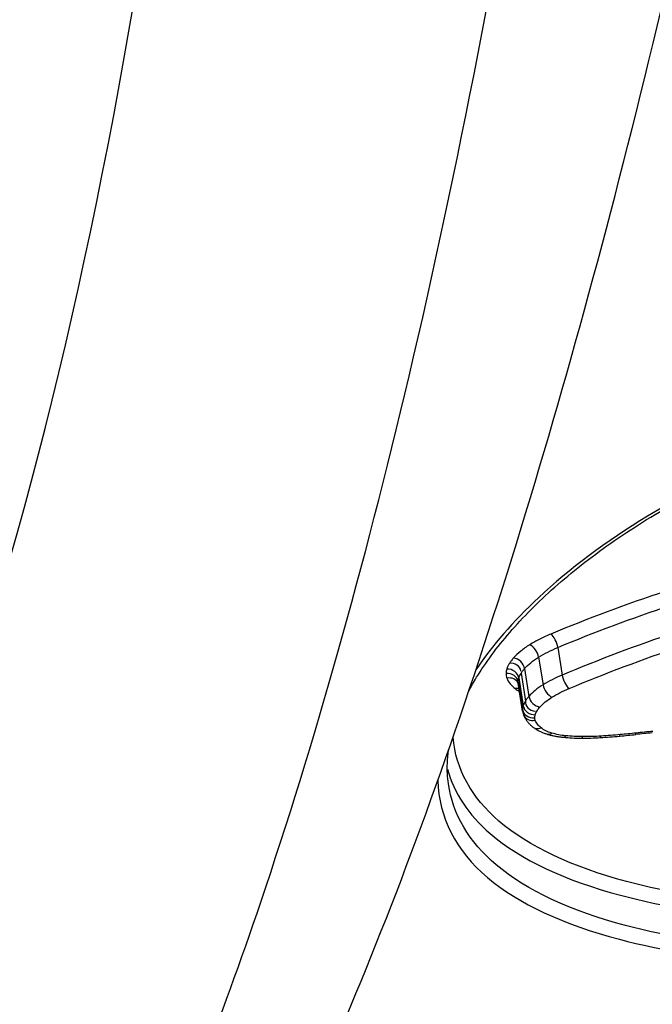
# Model space of a CAD drawing. Units: millimetres. Extents: x -4311 to 4366, y -5040 to 2425.
# Drawn here: x -386 to -380, y 324 to 333 of the extents above; entities that cross this region are included whole.
import ezdxf

# ---------------------------------------------------------------- set-up
doc = ezdxf.new("R2010")
doc.units = ezdxf.units.MM
doc.header["$LTSCALE"] = 45
doc.layers.add('SW_Toestellen', color=2, linetype='Continuous')

msp = doc.modelspace()

# ---------------------------------------------------------------- linework, layer by layer
at = {"layer": 'SW_Toestellen'}
for p, q in [((-381.023, 327.0437), (-380.9821, 326.7896)), ((-381.1995, 326.9544), (-381.1589, 326.6994)), ((-381.3294, 326.8488), (-381.2893, 326.5929)), ((-381.3817, 326.7627), (-381.3419, 326.506)), ((-381.3616, 326.806), (-381.3216, 326.5497)), ((-381.3876, 326.7282), (-381.3479, 326.4712)), ((-381.347, 326.4559), (-381.3867, 326.7134))]:
    msp.add_line(p, q, dxfattribs=at)
for centre, major_axis, ratio, start_param, end_param in [((-395.2182, 356.1053), (2.9238, -36.8304), 0.29872, 5.701615, 8.191259), ((-381.0721, 327.083), (0.0385, -0.0923), 0.361426, 0.986752, 2.555894), ((-381.268, 326.9835), (0.0525, -0.0851), 0.542578, 0.918123, 2.487996), ((-381.4178, 326.8616), (0.0749, -0.0663), 0.736357, 0.728408, 2.299023), ((-381.4795, 326.7596), (0.0955, -0.0297), 0.841165, 0.390495, 1.96128), ((-381.4554, 326.8114), (0.0928, 0.0145), 0.920035, 0.000034, 1.570796), ((-381.4867, 326.7175), (0.1, -0.003), 0.863517, 0.158232, 1.728899), ((-381.479, 326.6745), (0.0927, 0.0375), 0.862455, 0.010035, 1.369604), ((-380.9327, 326.7505), (0.0385, -0.0923), 0.366472, 4.128353, 5.700775), ((-381.4025, 326.5787), (0.0919, 0.0139), 0.936951, 1.163473, 1.570796), ((-381.0901, 326.6705), (0.0525, -0.0851), 0.546761, 4.059506, 5.631206), ((-381.2008, 326.5802), (0.0749, -0.0662), 0.738037, 3.869295, 5.440267), ((-381.2488, 326.4818), (-0.0999, 0.0033), 0.862764, 0.160983, 1.731906), ((-381.2441, 326.5091), (-0.0955, 0.0297), 0.840871, 0.391064, 1.961871), ((-381.2278, 326.5442), (-0.0938, 0.0054), 0.92009, 0, 1.570829), ((-381.2448, 326.4586), (-0.093, -0.0368), 0.861681, 0, 1.376897), ((-381.1901, 326.3889), (-0.0621, -0.0784), 0.789466, 0, 0.936923), ((-381.0916, 326.3406), (-0.0289, -0.0957), 0.604515, 0, 0.666039), ((-380.9623, 326.3158), (-0.0099, -0.0995), 0.400627, 0, 0.565532), ((-380.5766, 326.7838), (1.0619, 0.1646), 0.519689, 4.251601, 4.414525), ((-380.8061, 326.3079), (-0.0005, -0.1), 0.26367, 0, 0.533547), ((-380.4906, 326.9631), (1.4274, 0.2166), 0.506821, 4.413112, 4.536745), ((-380.3375, 327.7026), (2.8718, 0.4358), 0.499753, 4.53431, 4.596904), ((-380.638, 326.3128), (0.0061, -0.0998), 0.156148, 0, 0.520051), ((-380.289, 328.3171), (4.0586, 0.6178), 0.500757, 4.596226, 4.632552), ((-380.4614, 326.3263), (0.0093, -0.0996), 0.10157, 0, 0.516745), ((-380.3272, 324.8624), (2.7924, 0.4231), 0.483315, 1.435083, 1.4895), ((-380.3154, 326.3413), (0.0111, -0.0994), 0.069891, 0, 0.516037)]:
    msp.add_ellipse(centre, major_axis=major_axis, ratio=ratio, start_param=start_param, end_param=end_param, dxfattribs=at)
for points, knots in [([(-389.7245, 316.5098), (-388.7606, 316.6029), (-387.9106, 316.9873), (-386.0537, 318.2791), (-385.2414, 319.3488), (-383.9104, 321.5693), (-383.3858, 322.6458), (-382.3806, 325.0644), (-381.9018, 326.4062), (-380.9883, 329.3344), (-380.5539, 330.9198), (-379.745, 334.2583), (-379.3694, 336.0057), (-378.6768, 339.6368), (-378.3592, 341.5185), (-377.786, 345.3789), (-377.53, 347.357), (-377.0843, 351.3663), (-376.8944, 353.3973), (-376.5695, 357.6649), (-376.4418, 359.902), (-376.3583, 362.1089)], [-0.52546, -0.52546, -0.52546, -0.52546, -0.391665, -0.391665, -0.162798, -0.162798, 0.00828, 0.00828, 0.179358, 0.179358, 0.350028, 0.350028, 0.516236, 0.516236, 0.680399, 0.680399, 0.843617, 0.843617, 1.006483, 1.006483, 1.185324, 1.185324, 1.185324, 1.185324]), ([(-390.158, 316.5044), (-389.71, 316.4722), (-389.2616, 316.5572), (-387.9475, 317.1487), (-387.0953, 317.975), (-385.81, 319.9188), (-385.3534, 320.7637), (-384.5133, 322.6206), (-384.1276, 323.6106), (-383.2685, 326.1504), (-382.8107, 327.7726), (-381.4946, 333.3565), (-380.793, 337.8151), (-380.3339, 342.7191), (-380.3299, 342.7626), (-380.3259, 342.806)], [0.427914, 0.427914, 0.427914, 0.427914, 0.952747, 0.952747, 1.974639, 1.974639, 2.564605, 2.564605, 3.103765, 3.103765, 3.825287, 3.825287, 5.378118, 5.378118, 5.391978, 5.391978, 5.391978, 5.391978]), ([(-381.8436, 326.6408), (-381.8213, 326.6831), (-381.797, 326.7257), (-381.7292, 326.8368), (-381.6828, 326.9057), (-381.5808, 327.044), (-381.5251, 327.1135), (-381.4048, 327.2526), (-381.3401, 327.3223), (-381.2018, 327.4612), (-381.1283, 327.5305), (-380.9727, 327.6682), (-380.8907, 327.7366), (-380.7187, 327.8718), (-380.6286, 327.9386), (-380.441, 328.0701), (-380.3434, 328.1347), (-380.1413, 328.2612), (-380.0367, 328.3231), (-379.8212, 328.4434), (-379.7103, 328.5019), (-379.4828, 328.6148), (-379.3662, 328.6693), (-379.1281, 328.7737), (-379.0065, 328.8237), (-378.7593, 328.9185), (-378.6336, 328.9634), (-378.3788, 329.0477), (-378.2497, 329.087), (-377.989, 329.1599), (-377.8574, 329.1933), (-377.5925, 329.254), (-377.4592, 329.2812), (-377.208, 329.3261), (-377.0903, 329.3446), (-376.796, 329.3843), (-376.6194, 329.4023), (-376.2681, 329.4263), (-376.0934, 329.4323), (-375.9205, 329.4323)], [0.845919, 0.845919, 0.845919, 0.845919, 0.8711478, 0.8711478, 0.9112989, 0.9112989, 0.9514452, 0.9514452, 0.9916676, 0.9916676, 1.0320046, 1.0320046, 1.0724679, 1.0724679, 1.1130575, 1.1130575, 1.1537692, 1.1537692, 1.1945956, 1.1945956, 1.2355252, 1.2355252, 1.2765423, 1.2765423, 1.3176323, 1.3176323, 1.3587832, 1.3587832, 1.3999844, 1.3999844, 1.4412246, 1.4412246, 1.4824915, 1.4824915, 1.518732, 1.518732, 1.5730927, 1.5730927, 1.6274534, 1.6274534, 1.6274534, 1.6274534]), ([(-375.904, 329.4559), (-376.9125, 329.4559), (-377.9819, 329.2443), (-379.84, 328.522), (-380.6363, 328.0294), (-381.4339, 327.2847), (-381.6281, 327.06), (-381.7771, 326.8375)], [-1.6274534, -1.6274534, -1.6274534, -1.6274534, -1.3144261, -1.3144261, -1.0153022, -1.0153022, -0.8901189, -0.8901189, -0.8901189, -0.8901189]), ([(-378.9134, 327.8885), (-379.2936, 327.7927), (-379.6675, 327.6831), (-380.3941, 327.4411), (-380.7469, 327.3088), (-381.0858, 327.1676)], [0, 0, 0, 0, 0.1184072, 0.1184072, 0.2366274, 0.2366274, 0.2366274, 0.2366274]), ([(-381.023, 327.0437), (-380.6882, 327.1831), (-380.3395, 327.3137), (-379.6215, 327.5525), (-379.2521, 327.6606), (-378.8765, 327.7551)], [-0.2366274, -0.2366274, -0.2366274, -0.2366274, -0.1184072, -0.1184072, 0, 0, 0, 0]), ([(-378.833, 327.5074), (-379.2092, 327.412), (-379.579, 327.3029), (-380.2979, 327.0619), (-380.647, 326.9301), (-380.9821, 326.7896)], [0, 0, 0, 0, 0.1157158, 0.1157158, 0.2313824, 0.2313824, 0.2313824, 0.2313824]), ([(-380.9191, 326.6657), (-380.5879, 326.8043), (-380.243, 326.9344), (-379.5328, 327.1721), (-379.1675, 327.2797), (-378.7959, 327.3739)], [-0.2313824, -0.2313824, -0.2313824, -0.2313824, -0.1157158, -0.1157158, 0, 0, 0, 0]), ([(-381.0858, 327.1676), (-381.1213, 327.1528), (-381.1555, 327.1371), (-381.2209, 327.1039), (-381.2521, 327.0865), (-381.2816, 327.0684)], [0, 0, 0, 0, 0.01237777, 0.01237777, 0.0247429, 0.0247429, 0.0247429, 0.0247429]), ([(-381.2816, 327.0684), (-381.312, 327.0497), (-381.3399, 327.0301), (-381.39, 326.9893), (-381.4122, 326.9683), (-381.4312, 326.9468)], [0, 0, 0, 0, 0.01275076, 0.01275076, 0.02549016, 0.02549016, 0.02549016, 0.02549016]), ([(-381.1995, 326.9544), (-381.1729, 326.9707), (-381.1448, 326.9864), (-381.0859, 327.0162), (-381.055, 327.0304), (-381.023, 327.0437)], [-0.0247429, -0.0247429, -0.0247429, -0.0247429, -0.01237777, -0.01237777, 0, 0, 0, 0]), ([(-381.4312, 326.9468), (-381.4385, 326.9386), (-381.4453, 326.9303), (-381.4578, 326.9136), (-381.4636, 326.9053), (-381.4688, 326.8969)], [0, 0, 0, 0, 0.00488779, 0.00488779, 0.00977558, 0.00977558, 0.00977558, 0.00977558]), ([(-381.3294, 326.8488), (-381.3129, 326.8674), (-381.2937, 326.8857), (-381.2501, 326.9211), (-381.2259, 326.9382), (-381.1995, 326.9544)], [-0.02549016, -0.02549016, -0.02549016, -0.02549016, -0.01275076, -0.01275076, 0, 0, 0, 0]), ([(-381.4928, 326.8451), (-381.495, 326.8381), (-381.4967, 326.8311), (-381.4991, 326.8171), (-381.4998, 326.8101), (-381.5, 326.8032)], [0, 0, 0, 0, 0.004111605, 0.004111605, 0.008223211, 0.008223211, 0.008223211, 0.008223211]), ([(-381.4688, 326.8969), (-381.4741, 326.8883), (-381.4788, 326.8796), (-381.4868, 326.8624), (-381.4901, 326.8537), (-381.4928, 326.8451)], [0, 0, 0, 0, 0.00500745, 0.00500745, 0.01001479, 0.01001479, 0.01001479, 0.01001479]), ([(-381.3616, 326.806), (-381.3572, 326.8132), (-381.3522, 326.8204), (-381.3415, 326.8346), (-381.3357, 326.8417), (-381.3294, 326.8488)], [-0.00977558, -0.00977558, -0.00977558, -0.00977558, -0.00488779, -0.00488779, 0, 0, 0, 0]), ([(-381.5, 326.8032), (-381.5002, 326.7959), (-381.4996, 326.7886), (-381.497, 326.7742), (-381.495, 326.7672), (-381.4922, 326.7603)], [0, 0, 0, 0, 0.004409441, 0.004409441, 0.008818881, 0.008818881, 0.008818881, 0.008818881]), ([(-381.4922, 326.7603), (-381.485, 326.7428), (-381.475, 326.726), (-381.4493, 326.694), (-381.4337, 326.6789), (-381.4156, 326.6648)], [0, 0, 0, 0, 0.01122915, 0.01122915, 0.02246947, 0.02246947, 0.02246947, 0.02246947]), ([(-381.3876, 326.7282), (-381.3875, 326.7339), (-381.3869, 326.7396), (-381.3849, 326.7511), (-381.3835, 326.7569), (-381.3817, 326.7627)], [-0.008223211, -0.008223211, -0.008223211, -0.008223211, -0.004111605, -0.004111605, 0, 0, 0, 0]), ([(-381.3817, 326.7627), (-381.3795, 326.7699), (-381.3767, 326.7771), (-381.37, 326.7916), (-381.3661, 326.7988), (-381.3616, 326.806)], [-0.01001479, -0.01001479, -0.01001479, -0.01001479, -0.00500745, -0.00500745, 0, 0, 0, 0]), ([(-380.9821, 326.7896), (-381.0142, 326.7762), (-381.0451, 326.7618), (-381.1042, 326.7317), (-381.1323, 326.7159), (-381.1589, 326.6994)], [0, 0, 0, 0, 0.00996832, 0.00996832, 0.0199317, 0.0199317, 0.0199317, 0.0199317]), ([(-381.1589, 326.6994), (-381.1854, 326.6831), (-381.2097, 326.6658), (-381.2534, 326.6301), (-381.2727, 326.6117), (-381.2893, 326.5929)], [0, 0, 0, 0, 0.00946408, 0.00946408, 0.01892286, 0.01892286, 0.01892286, 0.01892286]), ([(-381.0766, 326.5855), (-381.0529, 326.6001), (-381.0278, 326.6142), (-380.9752, 326.641), (-380.9476, 326.6537), (-380.9191, 326.6657)], [-0.0199317, -0.0199317, -0.0199317, -0.0199317, -0.00996832, -0.00996832, 0, 0, 0, 0]), ([(-381.2893, 326.5929), (-381.2956, 326.5858), (-381.3014, 326.5786), (-381.3122, 326.5642), (-381.3171, 326.5569), (-381.3216, 326.5497)], [0, 0, 0, 0, 0.003515004, 0.003515004, 0.007030009, 0.007030009, 0.007030009, 0.007030009]), ([(-381.1875, 326.4949), (-381.1733, 326.5109), (-381.1569, 326.5266), (-381.1198, 326.5569), (-381.0991, 326.5715), (-381.0766, 326.5855)], [-0.01892286, -0.01892286, -0.01892286, -0.01892286, -0.00946408, -0.00946408, 0, 0, 0, 0]), ([(-381.3419, 326.506), (-381.3437, 326.5002), (-381.3451, 326.4943), (-381.3471, 326.4827), (-381.3477, 326.4769), (-381.3479, 326.4712)], [0, 0, 0, 0, 0.002669293, 0.002669293, 0.005338586, 0.005338586, 0.005338586, 0.005338586]), ([(-381.3216, 326.5497), (-381.3261, 326.5424), (-381.33, 326.5351), (-381.3368, 326.5206), (-381.3396, 326.5133), (-381.3419, 326.506)], [0, 0, 0, 0, 0.00338985, 0.00338985, 0.006779699, 0.006779699, 0.006779699, 0.006779699]), ([(-381.2145, 326.4588), (-381.2107, 326.4649), (-381.2066, 326.4709), (-381.1976, 326.483), (-381.1927, 326.4889), (-381.1875, 326.4949)], [-0.007030009, -0.007030009, -0.007030009, -0.007030009, -0.003515004, -0.003515004, 0, 0, 0, 0]), ([(-381.347, 326.4559), (-381.3467, 326.4535), (-381.3463, 326.4512), (-381.3453, 326.4465), (-381.3448, 326.4442), (-381.3437, 326.4396), (-381.343, 326.4374), (-381.3417, 326.4328), (-381.341, 326.4306), (-381.3394, 326.4262), (-381.3386, 326.424), (-381.3378, 326.4218)], [0.002139898, 0.002139898, 0.002139898, 0.002139898, 0.002657755, 0.002657755, 0.003175612, 0.003175612, 0.00369347, 0.00369347, 0.004211327, 0.004211327, 0.004729184, 0.004729184, 0.004729184, 0.004729184]), ([(-381.3378, 326.4218), (-381.3342, 326.4129), (-381.3302, 326.4042), (-381.321, 326.3874), (-381.316, 326.3793), (-381.3051, 326.3638), (-381.2993, 326.3564), (-381.2869, 326.3422), (-381.2804, 326.3354), (-381.2667, 326.3225), (-381.2596, 326.3163), (-381.2522, 326.3105)], [0, 0, 0, 0, 0.00324471, 0.00324471, 0.00648941, 0.00648941, 0.00973412, 0.00973412, 0.01297883, 0.01297883, 0.01622353, 0.01622353, 0.01622353, 0.01622353]), ([(-381.2316, 326.3729), (-381.233, 326.3766), (-381.2341, 326.3805), (-381.2355, 326.3882), (-381.2357, 326.3922), (-381.2356, 326.3962)], [-0.004729184, -0.004729184, -0.004729184, -0.004729184, -0.002364592, -0.002364592, 0, 0, 0, 0]), ([(-381.2356, 326.3962), (-381.2354, 326.4007), (-381.235, 326.4052), (-381.2334, 326.4144), (-381.2322, 326.419), (-381.2308, 326.4236)], [-0.005338586, -0.005338586, -0.005338586, -0.005338586, -0.002669293, -0.002669293, 0, 0, 0, 0]), ([(-381.177, 326.303), (-381.19, 326.3133), (-381.2011, 326.3244), (-381.2194, 326.3478), (-381.2265, 326.3601), (-381.2316, 326.3729)], [-0.01622353, -0.01622353, -0.01622353, -0.01622353, -0.008109, -0.008109, 0, 0, 0, 0]), ([(-381.2308, 326.4236), (-381.229, 326.4294), (-381.2267, 326.4353), (-381.2212, 326.4471), (-381.2181, 326.4529), (-381.2145, 326.4588)], [-0.006779699, -0.006779699, -0.006779699, -0.006779699, -0.00338985, -0.00338985, 0, 0, 0, 0]), ([(-381.2522, 326.3105), (-381.2446, 326.3045), (-381.2367, 326.2988), (-381.2205, 326.2883), (-381.2121, 326.2833), (-381.1949, 326.2741), (-381.1861, 326.2697), (-381.168, 326.2617), (-381.1588, 326.2579), (-381.1399, 326.251), (-381.1303, 326.2478), (-381.1205, 326.2448)], [0, 0, 0, 0, 0.00312984, 0.00312984, 0.00625968, 0.00625968, 0.00938951, 0.00938951, 0.01251935, 0.01251935, 0.01564919, 0.01564919, 0.01564919, 0.01564919]), ([(-381.0786, 326.2545), (-381.0985, 326.2605), (-381.1168, 326.2676), (-381.1498, 326.2839), (-381.1645, 326.293), (-381.177, 326.303)], [-0.01564919, -0.01564919, -0.01564919, -0.01564919, -0.00782103, -0.00782103, 0, 0, 0, 0]), ([(-378.173, 324.6385), (-378.4896, 324.6385), (-378.7987, 324.6507), (-379.5674, 324.7145), (-380.0061, 324.7851), (-380.8872, 325.0204), (-381.2905, 325.2074), (-381.8189, 325.6627), (-381.9621, 325.9245), (-381.9884, 326.2158)], [0, 0, 0, 0, 0.098261, 0.098261, 0.2554786, 0.2554786, 0.4598614, 0.4598614, 0.6478533, 0.6478533, 0.6478533, 0.6478533]), ([(-381.1205, 326.2448), (-381.1113, 326.242), (-381.1019, 326.2394), (-381.0828, 326.2346), (-381.0732, 326.2323), (-381.0536, 326.2282), (-381.0437, 326.2263), (-381.0237, 326.2229), (-381.0135, 326.2213), (-380.993, 326.2186), (-380.9827, 326.2174), (-380.9722, 326.2163)], [0, 0, 0, 0, 0.00306693, 0.00306693, 0.00613387, 0.00613387, 0.0092008, 0.0092008, 0.01226774, 0.01226774, 0.01533467, 0.01533467, 0.01533467, 0.01533467]), ([(-380.9493, 326.2297), (-380.9726, 326.232), (-380.9952, 326.2353), (-381.0384, 326.2436), (-381.0591, 326.2486), (-381.0786, 326.2545)], [-0.01533467, -0.01533467, -0.01533467, -0.01533467, -0.00766577, -0.00766577, 0, 0, 0, 0]), ([(-380.7931, 326.2218), (-380.8198, 326.2219), (-380.8462, 326.2226), (-380.8984, 326.2253), (-380.9241, 326.2272), (-380.9493, 326.2297)], [-0.01661636, -0.01661636, -0.01661636, -0.01661636, -0.00830792, -0.00830792, 0, 0, 0, 0]), ([(-380.625, 326.2266), (-380.6533, 326.2249), (-380.6814, 326.2236), (-380.7375, 326.222), (-380.7654, 326.2217), (-380.7931, 326.2218)], [-0.01721016, -0.01721016, -0.01721016, -0.01721016, -0.00860519, -0.00860519, 0, 0, 0, 0]), ([(-380.4483, 326.2402), (-380.4778, 326.2375), (-380.5073, 326.235), (-380.5662, 326.2304), (-380.5956, 326.2284), (-380.625, 326.2266)], [-0.01786625, -0.01786625, -0.01786625, -0.01786625, -0.00893326, -0.00893326, 0, 0, 0, 0]), ([(-380.3023, 326.2552), (-380.3267, 326.2525), (-380.351, 326.2499), (-380.3997, 326.2449), (-380.424, 326.2425), (-380.4483, 326.2402)], [-0.01473097, -0.01473097, -0.01473097, -0.01473097, -0.00736557, -0.00736557, 0, 0, 0, 0]), ([(-380.1474, 326.2705), (-380.1732, 326.2683), (-380.199, 326.2659), (-380.2507, 326.2608), (-380.2765, 326.2581), (-380.3023, 326.2552)], [-0.01563277, -0.01563277, -0.01563277, -0.01563277, -0.00781628, -0.00781628, 0, 0, 0, 0]), ([(-382.0315, 325.7882), (-382.0401, 325.8492), (-382.0432, 325.9119), (-382.0392, 326.0166), (-382.0355, 326.0575), (-382.0296, 326.0992)], [0.66216585, 0.66216585, 0.66216585, 0.66216585, 0.70600607, 0.70600607, 0.73340796, 0.73340796, 0.73340796, 0.73340796]), ([(-382.0404, 325.9235), (-381.9792, 325.7023), (-381.8463, 325.5016), (-381.365, 325.0864), (-380.954, 324.8961), (-380.0558, 324.6569), (-379.6087, 324.5851), (-378.8248, 324.5204), (-378.5097, 324.508), (-378.1869, 324.508)], [-0.6064765, -0.6064765, -0.6064765, -0.6064765, -0.4598614, -0.4598614, -0.2554786, -0.2554786, -0.098261, -0.098261, 0, 0, 0, 0]), ([(-382.1283, 325.8185), (-382.1199, 325.4773), (-381.9643, 325.1729), (-381.3842, 324.6815), (-380.9682, 324.4904), (-380.0603, 324.2499), (-379.6085, 324.1777), (-378.8163, 324.1126), (-378.4978, 324.1), (-378.1714, 324.1)], [-0.6903617, -0.6903617, -0.6903617, -0.6903617, -0.4740829, -0.4740829, -0.2633794, -0.2633794, -0.1012998, -0.1012998, 0, 0, 0, 0]), ([(-378.1574, 324.2308), (-378.4775, 324.2308), (-378.79, 324.2431), (-379.5671, 324.3073), (-380.0104, 324.3784), (-380.9014, 324.615), (-381.3098, 324.8027), (-381.842, 325.2531), (-381.9906, 325.5065), (-382.0308, 325.7886)], [0, 0, 0, 0, 0.1012998, 0.1012998, 0.2633794, 0.2633794, 0.4740829, 0.4740829, 0.6621658, 0.6621658, 0.6621658, 0.6621658])]:
    msp.add_open_spline(points, degree=3, knots=knots, dxfattribs=at)
for points in [[(-381.4156, 326.6648), (-381.4034, 326.6554), (-381.3899, 326.6465), (-381.3751, 326.6382)], [(-381.3867, 326.7134), (-381.3875, 326.7183), (-381.3878, 326.7232), (-381.3876, 326.7282)], [(-381.3479, 326.4712), (-381.3481, 326.466), (-381.3478, 326.4609), (-381.347, 326.4559)]]:
    msp.add_open_spline(points, degree=3, dxfattribs=at)

doc.saveas('drawing.dxf')
